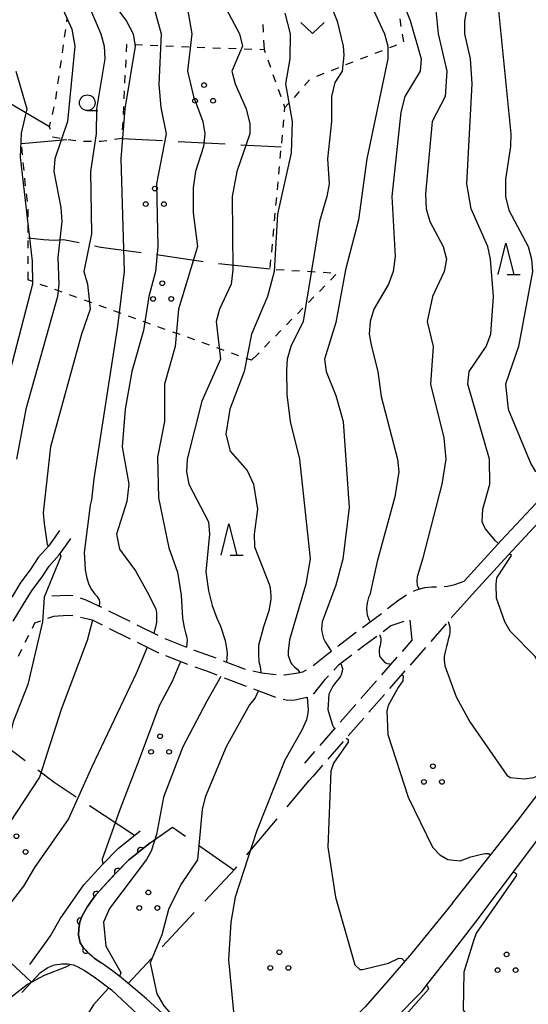
# Model space of a CAD drawing. Units: metres. Extents: x -38055 to -35747, y -132091 to -130373.
# Drawn here: x -37510 to -37429, y -131855 to -131698 of the extents above; entities that cross this region are included whole.
import ezdxf

# ---------------------------------------------------------------- set-up
doc = ezdxf.new("R2010")
doc.units = ezdxf.units.M
doc.header["$LTSCALE"] = 2.5
doc.layers.get('0').update_dxf_attribs({"linetype": 'CONTINUOUS'})
for name, color, linetype in [('2101000', 7, 'CONTINUOUS'), ('2106000', 7, 'CONTINUOUS'), ('6110000', 7, 'CONTINUOUS'), ('6301000', 7, 'CONTINUOUS'), ('6302000', 7, 'CONTINUOUS'), ('6313000', 7, 'CONTINUOUS'), ('6318000', 7, 'CONTINUOUS'), ('6331000', 7, 'CONTINUOUS'), ('6332000', 7, 'CONTINUOUS'), ('7101000', 7, 'CONTINUOUS'), ('7102000', 7, 'CONTINUOUS')]:
    doc.layers.add(name, color=color, linetype=linetype)

# ---------------------------------------------------------------- blocks, each defined once
blk = doc.blocks.new('633200')
at = {"color": 0, "linetype": 'ByBlock', "lineweight": -2}
for points in [[(-0.5, -1), (0, 1), (0.5, -1)], [(0.08, -1), (0.92, -1)]]:
    blk.add_lwpolyline(points, dxfattribs=at)
blk = doc.blocks.new('631800')
at = {"color": 0, "linetype": 'ByBlock', "lineweight": -2}
for centre in [(0, 0.667), (-0.577, -0.333), (0.577, -0.333)]:
    blk.add_circle(centre, 0.15, dxfattribs=at)
blk = doc.blocks.new('633100')
at = {"color": 0, "linetype": 'ByBlock', "lineweight": -2}
blk.add_lwpolyline([(0, -0.5), (0.67, -0.5)], dxfattribs=at)
blk.add_circle((0, 0), 0.5, dxfattribs=at)
blk = doc.blocks.new('631300')
at = {"color": 0, "linetype": 'ByBlock', "lineweight": -2}
blk.add_lwpolyline([(0.75, 0.35), (0, -0.35), (-0.75, 0.35)], dxfattribs=at)
blk = doc.blocks.new('DMDR_HANEN_0.2')
at = {"color": 0, "linetype": 'Continuous', "lineweight": -2}
blk.add_arc((0, 0), 1, 180, 0, dxfattribs=at)

msp = doc.modelspace()

# ---------------------------------------------------------------- linework, layer by layer
at = {"layer": '2101000', "flags": 128}
for points in [[(-37375.87, -131769.2), (-37376.84, -131770.6), (-37378.4, -131772.47), (-37380.3, -131774.29), (-37382.7, -131776.08), (-37390.76, -131781.41), (-37391.21, -131781.54), (-37391.89, -131781.68), (-37392.61, -131781.56), (-37393.25, -131781.28), (-37393.77, -131780.95), (-37394.64, -131779.94), (-37396.72, -131777.86), (-37399.59, -131775), (-37402.3, -131772.32), (-37404.38, -131770.38), (-37406.34, -131769.01), (-37408.13, -131767.8), (-37416.4, -131762.28), (-37420.78, -131767), (-37422.19, -131768.5), (-37427.87, -131775.04), (-37433.43, -131781.01), (-37439.35, -131787.49)], [(-37437.58, -131789.1), (-37431.67, -131782.64), (-37426.09, -131776.65)], [(-37503.97, -131779.41), (-37504.67, -131780.43), (-37505.75, -131781.91), (-37507.41, -131783.73), (-37508.66, -131785.7), (-37510.15, -131787.66), (-37511.62, -131790.04)], [(-37511.38, -131793.87), (-37509.75, -131791.19), (-37508.33, -131788.91), (-37506.86, -131786.96), (-37505.65, -131785.08), (-37504.04, -131783.3), (-37502.87, -131781.7), (-37502.16, -131780.66)], [(-37441.24, -131838.95), (-37430.81, -131825.74), (-37422.5, -131814.85)], [(-37437.47, -131841.93), (-37427.44, -131828.57), (-37418.75, -131817.84)], [(-37508.74, -131848.74), (-37506.31, -131845.44), (-37505.45, -131844.16), (-37503.86, -131841.49), (-37500.1, -131836.05), (-37497.16, -131832.82), (-37494.6, -131830.21), (-37491.08, -131827.38)], [(-37497.32, -131848.5), (-37498.43, -131847.73), (-37499.5, -131846.8), (-37500.19, -131846.06), (-37500.68, -131845.28), (-37500.96, -131844.05), (-37500.92, -131843.07), (-37500.73, -131841.92), (-37500.39, -131840.97), (-37499.51, -131839.49), (-37498.16, -131837.63), (-37495.34, -131834.54), (-37492.91, -131832.06), (-37489.51, -131829.32)], [(-37441.24, -131838.95), (-37447.77, -131847.01), (-37451.74, -131851.65), (-37455.18, -131855.51), (-37459.43, -131859.89), (-37465.66, -131866.49), (-37470.65, -131871.28), (-37471.06, -131871.69), (-37479.37, -131864.27), (-37485.01, -131858.95), (-37490.11, -131854.24), (-37494.13, -131850.85), (-37495.69, -131849.68), (-37496.99, -131848.72), (-37497.32, -131848.5)], [(-37443.5, -131866.88), (-37445.64, -131863.74), (-37447.16, -131861.76), (-37448.58, -131860.01), (-37449.8, -131858.87), (-37450.93, -131858.02), (-37447.79, -131854.73), (-37446.13, -131853.1), (-37444.96, -131851.52), (-37441.61, -131847.29), (-37437.47, -131841.93)], [(-37507.04, -131850.07), (-37505.87, -131849.25), (-37504.78, -131848.82), (-37503.62, -131848.65), (-37502.65, -131848.67), (-37501.76, -131848.83), (-37501.06, -131849.14), (-37499.97, -131849.71), (-37498.44, -131850.76), (-37497.18, -131851.68), (-37495.69, -131852.8), (-37490.62, -131857.57), (-37485.1, -131863.04), (-37480.58, -131867.5), (-37477.27, -131870.96), (-37473.62, -131874.23), (-37476.9, -131877.49), (-37482.61, -131883.55), (-37488.14, -131889.3), (-37493.6, -131895.18), (-37497.97, -131899.96), (-37504.58, -131907.6), (-37511.13, -131915.62)]]:
    msp.add_lwpolyline(points, dxfattribs=at)
at = {"layer": '2106000', "linetype": 'Continuous'}
for points in [[(-37446.96, -131788.9), (-37445.63, -131788.51)], [(-37445.63, -131788.51), (-37444.53, -131788.4)], [(-37444.53, -131788.4), (-37443.8, -131788.4)], [(-37442.55, -131788.36), (-37442.04, -131788.29)], [(-37442.04, -131788.29), (-37440.84, -131788.03)], [(-37440.84, -131788.03), (-37439.35, -131787.49)], [(-37505.2, -131789.85), (-37502.62, -131789.71)], [(-37502.62, -131789.71), (-37501.88, -131789.81)], [(-37449.81, -131790.48), (-37448.56, -131789.66)], [(-37447.45, -131789.11), (-37446.96, -131788.9)], [(-37500.68, -131790.15), (-37499.8, -131790.46)], [(-37499.8, -131790.46), (-37497.85, -131791.38)], [(-37497.85, -131791.38), (-37497.26, -131791.67)], [(-37451.58, -131791.88), (-37449.81, -131790.48)], [(-37439.88, -131791.63), (-37441.41, -131793.37)], [(-37502.66, -131792.96), (-37504.96, -131793.13)], [(-37501.85, -131793.06), (-37502.66, -131792.96)], [(-37496.14, -131792.23), (-37492.78, -131793.89)], [(-37455.58, -131794.89), (-37452.57, -131792.65)], [(-37498.7, -131793.75), (-37500.62, -131793.29)], [(-37497.11, -131794.54), (-37498.7, -131793.75)], [(-37491.66, -131794.45), (-37488.3, -131796.11)], [(-37451.08, -131794.66), (-37452.32, -131795.58)], [(-37449, -131793.94), (-37451.08, -131794.66)], [(-37447.64, -131796.85), (-37447.96, -131793.75)], [(-37442.23, -131794.32), (-37444.7, -131797.14)], [(-37492.63, -131796.76), (-37495.99, -131795.09)], [(-37459.56, -131797.91), (-37456.7, -131795.72)], [(-37456.7, -131795.72), (-37456.58, -131795.63)], [(-37453.32, -131796.33), (-37455.2, -131797.72)], [(-37488.24, -131798.93), (-37491.51, -131797.31)], [(-37487.18, -131796.66), (-37483.69, -131798.04)], [(-37455.2, -131797.72), (-37456.32, -131798.58)], [(-37447.64, -131796.85), (-37449.27, -131798.72)], [(-37488.15, -131798.97), (-37488.24, -131798.93)], [(-37483.5, -131800.81), (-37486.98, -131799.43)], [(-37482.53, -131798.5), (-37482.49, -131798.52)], [(-37482.49, -131798.52), (-37479.6, -131799.54)], [(-37479.6, -131799.54), (-37479, -131799.77)], [(-37463.49, -131801), (-37461.09, -131799.07)], [(-37461.09, -131799.07), (-37460.56, -131798.67)], [(-37457.32, -131799.34), (-37459.41, -131800.94)], [(-37445.52, -131798.08), (-37447.99, -131800.9)], [(-37477.83, -131800.22), (-37474.35, -131801.57)], [(-37459.41, -131800.94), (-37460.18, -131801.74)], [(-37450.09, -131799.66), (-37452.56, -131802.48)], [(-37480.46, -131801.89), (-37482.32, -131801.23)], [(-37478.8, -131802.53), (-37480.46, -131801.89)], [(-37474.35, -131801.57), (-37474.34, -131801.57)], [(-37473.11, -131801.84), (-37471.69, -131802.15)], [(-37471.69, -131802.15), (-37469.93, -131802.38)], [(-37469.93, -131802.38), (-37469.41, -131802.4)], [(-37468.16, -131802.44), (-37468.04, -131802.45)], [(-37468.04, -131802.45), (-37465.85, -131802.17)], [(-37465.85, -131802.17), (-37465.14, -131801.98)], [(-37465.14, -131801.98), (-37464.52, -131801.69)], [(-37461.04, -131802.65), (-37461.6, -131803.23)], [(-37448.81, -131801.85), (-37451.28, -131804.67)], [(-37474.14, -131804.33), (-37477.64, -131802.98)], [(-37461.6, -131803.23), (-37463.43, -131805.48)], [(-37453.38, -131803.42), (-37455.85, -131806.25)], [(-37469.46, -131806.09), (-37472.97, -131804.78)], [(-37463.43, -131805.48), (-37463.47, -131805.5)], [(-37452.1, -131805.61), (-37454.57, -131808.43)], [(-37467.54, -131806.56), (-37468.25, -131806.41)], [(-37466.4, -131806.52), (-37467.54, -131806.56)], [(-37464.7, -131806.15), (-37466.4, -131806.52)], [(-37464.57, -131806.08), (-37464.7, -131806.15)], [(-37456.67, -131807.19), (-37459.14, -131810.01)], [(-37455.39, -131809.37), (-37457.86, -131812.2)], [(-37459.96, -131810.95), (-37462.43, -131813.78)], [(-37458.69, -131813.14), (-37461.15, -131815.96)], [(-37463.25, -131814.72), (-37464.88, -131816.59)], [(-37461.98, -131816.9), (-37463.5, -131818.65)]]:
    msp.add_lwpolyline(points, dxfattribs=at)
at = {"layer": '2106000', "flags": 128}
msp.add_lwpolyline([(-37439.88, -131791.63), (-37437.58, -131789.1)], dxfattribs=at)
at = {"layer": '6110000', "linetype": 'Continuous'}
for points in [[(-37489.51, -131829.32), (-37491.04, -131830.55)], [(-37491.04, -131830.55), (-37492.01, -131831.33)], [(-37492.91, -131832.06), (-37494.72, -131833.91)], [(-37492.01, -131831.33), (-37492.91, -131832.06)], [(-37494.72, -131833.91), (-37495.34, -131834.54)], [(-37495.59, -131834.81), (-37498.12, -131837.58)], [(-37495.34, -131834.54), (-37495.59, -131834.81)], [(-37498.86, -131838.59), (-37499.51, -131839.49)], [(-37498.16, -131837.63), (-37498.86, -131838.59)], [(-37498.12, -131837.58), (-37498.16, -131837.63)], [(-37499.51, -131839.49), (-37500.39, -131840.97)], [(-37500.73, -131841.92), (-37500.92, -131843.06)], [(-37500.69, -131841.83), (-37500.73, -131841.92)], [(-37500.39, -131840.97), (-37500.69, -131841.83)], [(-37500.92, -131843.07), (-37500.96, -131844.05)], [(-37500.92, -131843.06), (-37500.92, -131843.07)], [(-37500.96, -131844.05), (-37500.68, -131845.28)], [(-37500.68, -131845.28), (-37500.19, -131846.06)], [(-37500.19, -131846.06), (-37499.79, -131846.48)], [(-37499.79, -131846.48), (-37499.5, -131846.8)], [(-37499.5, -131846.8), (-37498.88, -131847.34)], [(-37498.88, -131847.34), (-37498.43, -131847.73)], [(-37498.43, -131847.73), (-37497.32, -131848.5)]]:
    msp.add_lwpolyline(points, dxfattribs=at)
at = {"layer": '6301000', "linetype": 'Continuous'}
for points in [[(-37502.83, -131698.08), (-37502.75, -131697.5)], [(-37471.39, -131699.77), (-37471.46, -131698.52)], [(-37449.64, -131697.6), (-37449.45, -131698.84)], [(-37503.17, -131700.56), (-37503, -131699.32)], [(-37449.25, -131700.07), (-37449.06, -131701.31)], [(-37503.51, -131703.03), (-37503.34, -131701.79)], [(-37493.29, -131701.69), (-37493.35, -131702.9)], [(-37493.25, -131701.69), (-37493.29, -131701.69)], [(-37490.75, -131701.8), (-37492, -131701.75)], [(-37488.26, -131701.92), (-37489.51, -131701.86)], [(-37485.76, -131702.03), (-37487.01, -131701.97)], [(-37471.26, -131702.57), (-37471.33, -131701.01)], [(-37450.14, -131701.81), (-37451.3, -131702.26)], [(-37483.26, -131702.14), (-37484.51, -131702.09)], [(-37480.76, -131702.24), (-37482.01, -131702.2)], [(-37478.27, -131702.33), (-37479.51, -131702.28)], [(-37475.77, -131702.41), (-37477.02, -131702.37)], [(-37473.27, -131702.5), (-37474.52, -131702.46)], [(-37471.26, -131702.57), (-37472.02, -131702.54)], [(-37471.09, -131703.03), (-37471.26, -131702.57)], [(-37452.47, -131702.72), (-37453.63, -131703.17)], [(-37503.87, -131705.51), (-37503.68, -131704.27)], [(-37493.41, -131704.15), (-37493.47, -131705.4)], [(-37470.26, -131705.38), (-37470.68, -131704.2)], [(-37457.12, -131704.54), (-37458.29, -131704.99)], [(-37454.8, -131703.63), (-37455.96, -131704.08)], [(-37493.53, -131706.64), (-37493.59, -131707.89)], [(-37469.42, -131707.74), (-37469.84, -131706.56)], [(-37461.78, -131706.35), (-37462.95, -131706.81)], [(-37459.45, -131705.45), (-37460.62, -131705.9)], [(-37504.23, -131707.98), (-37504.05, -131706.74)], [(-37464.05, -131707.36), (-37464.88, -131708.29)], [(-37504.6, -131710.45), (-37504.41, -131709.22)], [(-37493.66, -131709.14), (-37493.72, -131710.39)], [(-37468.59, -131710.09), (-37469.01, -131708.92)], [(-37465.7, -131709.23), (-37466.53, -131710.16)], [(-37467.98, -131711.8), (-37468.17, -131711.27)], [(-37467.36, -131711.1), (-37467.98, -131711.8)], [(-37505.12, -131712.9), (-37504.84, -131711.68)], [(-37493.78, -131711.64), (-37493.84, -131712.89)], [(-37468.05, -131712.49), (-37467.98, -131711.8)], [(-37505.58, -131714.85), (-37505.41, -131714.11)], [(-37493.9, -131714.13), (-37493.96, -131715.38)], [(-37468.28, -131714.98), (-37468.16, -131713.73)], [(-37505.44, -131715.32), (-37505.58, -131714.85)], [(-37505.08, -131716.54), (-37505.09, -131716.52)], [(-37503.87, -131716.75), (-37505.08, -131716.54)], [(-37501.39, -131717.11), (-37502.63, -131716.95)], [(-37498.9, -131717.23), (-37500.15, -131717.22)], [(-37497.32, -131717.23), (-37497.65, -131717.23)], [(-37496.41, -131717.09), (-37497.32, -131717.23)], [(-37494.03, -131716.72), (-37495.18, -131716.9)], [(-37494.02, -131716.63), (-37494.03, -131716.72)], [(-37468.5, -131717.47), (-37468.39, -131716.22)], [(-37510.04, -131718.1), (-37509.93, -131719.34)], [(-37468.73, -131719.96), (-37468.62, -131718.71)], [(-37509.82, -131720.59), (-37509.71, -131721.83)], [(-37468.96, -131722.45), (-37468.85, -131721.2)], [(-37509.6, -131723.08), (-37509.53, -131723.82)], [(-37509.53, -131723.82), (-37509.47, -131724.32)], [(-37469.19, -131724.94), (-37469.07, -131723.69)], [(-37509.31, -131725.56), (-37509.15, -131726.8)], [(-37469.42, -131727.43), (-37469.3, -131726.18)], [(-37509.04, -131728.04), (-37509.04, -131729.29)], [(-37469.65, -131729.91), (-37469.53, -131728.67)], [(-37509.04, -131730.54), (-37509.05, -131731.79)], [(-37469.87, -131732.4), (-37469.76, -131731.16)], [(-37509.05, -131733.04), (-37509.05, -131734.29)], [(-37470.1, -131734.89), (-37469.99, -131733.65)], [(-37509.05, -131735.54), (-37509.05, -131736.79)], [(-37470.33, -131737.38), (-37470.22, -131736.14)], [(-37509.05, -131738.04), (-37509.05, -131739.33)], [(-37468.13, -131737.79), (-37469.38, -131737.71)], [(-37465.64, -131737.94), (-37466.88, -131737.87)], [(-37463.14, -131738.09), (-37464.39, -131738.02)], [(-37460.64, -131738.25), (-37461.89, -131738.17)], [(-37508.26, -131739.62), (-37509.05, -131739.33)], [(-37460.73, -131739.39), (-37459.86, -131738.5)], [(-37505.9, -131740.47), (-37507.08, -131740.05)], [(-37503.55, -131741.32), (-37504.73, -131740.89)], [(-37462.49, -131741.17), (-37461.61, -131740.28)], [(-37501.2, -131742.16), (-37502.37, -131741.74)], [(-37498.85, -131743.01), (-37500.02, -131742.59)], [(-37464.24, -131742.96), (-37463.36, -131742.06)], [(-37496.49, -131743.86), (-37497.67, -131743.43)], [(-37494.14, -131744.7), (-37495.32, -131744.28)], [(-37465.99, -131744.74), (-37465.12, -131743.85)], [(-37491.79, -131745.55), (-37492.97, -131745.13)], [(-37489.44, -131746.4), (-37490.61, -131745.97)], [(-37467.74, -131746.52), (-37466.87, -131745.63)], [(-37487.09, -131747.25), (-37488.26, -131746.82)], [(-37469.5, -131748.31), (-37468.62, -131747.41)], [(-37484.73, -131748.09), (-37485.91, -131747.67)], [(-37482.38, -131748.94), (-37483.56, -131748.52)], [(-37471.25, -131750.09), (-37470.37, -131749.2)], [(-37480.03, -131749.79), (-37481.21, -131749.36)], [(-37477.68, -131750.63), (-37478.85, -131750.21)], [(-37475.33, -131751.48), (-37476.5, -131751.06)], [(-37473.35, -131752.19), (-37474.15, -131751.9)], [(-37473.35, -131752.19), (-37472.39, -131751.25)], [(-37472.39, -131751.25), (-37472.12, -131750.98)], [(-37504.96, -131793.13), (-37505.88, -131793.47)], [(-37507.97, -131794.23), (-37508.38, -131795.06)], [(-37507.05, -131793.9), (-37507.97, -131794.23)], [(-37508.94, -131796.18), (-37509.5, -131797.3)], [(-37510.05, -131798.42), (-37510.61, -131799.54)]]:
    msp.add_lwpolyline(points, dxfattribs=at)
at = {"layer": '6302000', "linetype": 'Continuous'}
for points in [[(-37505.58, -131714.85), (-37512.96, -131710.51)], [(-37494.03, -131716.72), (-37487.54, -131717.07)], [(-37485.04, -131717.2), (-37477.55, -131717.6)], [(-37475.05, -131717.73), (-37468.56, -131718.08)], [(-37506.54, -131732.93), (-37509.05, -131732.69)], [(-37504.86, -131733.04), (-37506.54, -131732.93)], [(-37503.37, -131732.91), (-37504.86, -131733.04)], [(-37500.84, -131733.44), (-37503.37, -131732.91)], [(-37497.37, -131734.16), (-37498.39, -131733.95)], [(-37490.97, -131735), (-37497.37, -131734.16)], [(-37481.07, -131736.45), (-37488.49, -131735.35)], [(-37470.36, -131737.65), (-37478.59, -131736.78)], [(-37509.46, -131816.23), (-37516.36, -131811.06)], [(-37504.82, -131819.7), (-37507.46, -131817.72)], [(-37501.31, -131822.02), (-37504.82, -131819.7)], [(-37467.64, -131823.55), (-37464.12, -131819.36)], [(-37492.03, -131828.14), (-37499.22, -131823.39)], [(-37474.06, -131831.22), (-37469.25, -131825.47)], [(-37489.51, -131829.32), (-37485.96, -131826.79)], [(-37485.96, -131826.79), (-37483.86, -131828.26)], [(-37481.8, -131829.68), (-37476.12, -131833.65)], [(-37480.76, -131838.64), (-37475.94, -131833.46)], [(-37475.94, -131833.46), (-37475.67, -131833.13)], [(-37487.57, -131845.96), (-37482.46, -131840.47)], [(-37508.48, -131851.6), (-37513.59, -131846.86)], [(-37493, -131851.8), (-37489.27, -131847.79)], [(-37507.04, -131850.07), (-37510.03, -131853.23)]]:
    msp.add_lwpolyline(points, dxfattribs=at)
at = {"layer": '6302000', "flags": 128}
for points in [[(-37502.82, -131716.93), (-37510.08, -131717.61)], [(-37463.5, -131818.65), (-37464.12, -131819.36)]]:
    msp.add_lwpolyline(points, dxfattribs=at)
at = {"layer": '7101000', "flags": 128}
for points, elevation in [([(-37491.96, -131656), (-37492.46, -131660), (-37494.02, -131666), (-37497.64, -131676), (-37497.69, -131680), (-37496.73, -131684), (-37496.65, -131686), (-37497.96, -131690), (-37497.69, -131692), (-37493.27, -131698), (-37492.22, -131700), (-37491.89, -131702), (-37493.56, -131712), (-37494.21, -131720), (-37493.67, -131738), (-37494.75, -131746.76), (-37498.51, -131771.14), (-37498.9, -131774.52), (-37499.07, -131775.36)], 190), ([(-37462.79, -131690), (-37459.65, -131698), (-37458.66, -131702), (-37458.6, -131703.4), (-37458.86, -131706), (-37460, -131707.8), (-37460.55, -131710), (-37460.55, -131714), (-37461.18, -131720), (-37460.94, -131724), (-37461.29, -131726), (-37462.49, -131730), (-37465.09, -131746), (-37467.03, -131750), (-37467.63, -131752), (-37467.76, -131753.76), (-37467.68, -131757.68), (-37467.15, -131762), (-37465.67, -131768), (-37463.95, -131783.95), (-37464.66, -131788)], 200), ([(-37434.09, -131694.09), (-37431.92, -131716), (-37431.95, -131718), (-37432.77, -131723.23), (-37432.78, -131726), (-37432.22, -131728.22), (-37429.13, -131734), (-37428.58, -131736), (-37428.44, -131738), (-37430.69, -131750), (-37432.75, -131756), (-37432.35, -131760), (-37428.73, -131768.73), (-37428.01, -131769.9), (-37427.11, -131770.14), (-37426.08, -131770.26), (-37424.31, -131770.06), (-37423.82, -131770.13), (-37423.71, -131770.25)], 210), ([(-37499.07, -131775.36), (-37500.04, -131782.89), (-37500.02, -131783.73), (-37499.89, -131785.68), (-37499.61, -131787.04), (-37499.33, -131788.03), (-37498.86, -131788.85), (-37498.36, -131789.58), (-37498.03, -131789.88), (-37497.68, -131790.49), (-37497.58, -131790.92), (-37497.64, -131791.49)], 190), ([(-37464.66, -131788), (-37467.24, -131796.85), (-37467.47, -131798.69), (-37467.45, -131799.39), (-37467.03, -131800.53), (-37466.87, -131800.76), (-37466.47, -131801.17), (-37466.03, -131801.55), (-37465.62, -131802.11)], 200), ([(-37498.7, -131793.75), (-37499.57, -131796.99), (-37503.7, -131808)], 190), ([(-37464.44, -131806.01), (-37464.3, -131808.13), (-37464.37, -131808.86), (-37464.55, -131809.67), (-37465.28, -131811.33), (-37468, -131816.08)], 200), ([(-37503.7, -131808), (-37507.2, -131818.8), (-37513.22, -131828), (-37514.14, -131829.86), (-37516, -131832.08), (-37518.29, -131835.71), (-37520.39, -131840), (-37526, -131845.73), (-37528, -131848.84), (-37532, -131853.12), (-37535.87, -131858), (-37537.13, -131860.87), (-37540, -131864.97)], 190), ([(-37468, -131816.08), (-37472.51, -131827.49), (-37475.92, -131838), (-37476.62, -131842), (-37477.01, -131848), (-37476.04, -131858), (-37475.47, -131860), (-37473.64, -131864), (-37472, -131865.35), (-37469.89, -131865.68), (-37468.6, -131865.55), (-37467.19, -131864.97), (-37463.58, -131863.26), (-37463.31, -131863.3), (-37462.96, -131863.62)], 200)]:
    msp.add_lwpolyline(points, dxfattribs=dict(at, elevation=elevation))
at = {"layer": '7102000', "flags": 128}
for points, elevation in [([(-37458, -131687.2), (-37452.07, -131700), (-37451.55, -131702), (-37451.57, -131704), (-37454.9, -131720), (-37456.25, -131729.75), (-37458.29, -131737.71), (-37459.86, -131746.14), (-37461.66, -131752), (-37461.38, -131754), (-37459.84, -131757.84), (-37458.71, -131762), (-37457.74, -131775.74), (-37458.75, -131784), (-37459.88, -131788.12), (-37462.02, -131794)], 202), ([(-37505.49, -131691.48), (-37502, -131699.26), (-37501.56, -131702), (-37502.73, -131714), (-37504.76, -131720), (-37504.89, -131722), (-37503.77, -131727.77), (-37503.64, -131730), (-37504.23, -131735.77), (-37504.1, -131740), (-37504.3, -131742), (-37509.36, -131760), (-37510.88, -131768)], 186), ([(-37500.79, -131692), (-37497.4, -131700), (-37496.85, -131702), (-37496.73, -131704), (-37498.1, -131712), (-37498.15, -131716), (-37499.04, -131722), (-37498.9, -131732), (-37500.11, -131738), (-37499.5, -131740), (-37499.1, -131744), (-37500.49, -131748), (-37505.42, -131766), (-37506.59, -131776.59), (-37506.42, -131778.3), (-37505.95, -131781.63), (-37505.68, -131781.82)], 188), ([(-37489.39, -131694), (-37487.73, -131700), (-37488.13, -131708.13), (-37487.8, -131711.8), (-37486.97, -131716), (-37488.51, -131724), (-37488.31, -131734), (-37488.66, -131738), (-37489.73, -131742), (-37490.58, -131747.42), (-37492.44, -131754), (-37493.51, -131760), (-37494, -131766), (-37492.91, -131772), (-37493.26, -131774.74), (-37494.86, -131780), (-37494.39, -131782.4), (-37491.84, -131785.84), (-37490, -131789.22)], 192), ([(-37449.51, -131694), (-37448, -131697.87), (-37446.25, -131704), (-37446.41, -131706), (-37448.81, -131710), (-37449.45, -131712.55), (-37450.9, -131726), (-37450.39, -131735.61), (-37450.68, -131738), (-37451.45, -131740), (-37453.81, -131744), (-37454.36, -131746), (-37454.53, -131748), (-37454.18, -131750), (-37453.16, -131754), (-37452.59, -131758), (-37450.02, -131768), (-37449.82, -131770), (-37450.45, -131774), (-37453.26, -131784.37)], 204), ([(-37444.1, -131694.1), (-37443.5, -131700), (-37442.13, -131706), (-37442.42, -131710), (-37444.47, -131714), (-37445.56, -131725.56), (-37445.44, -131728), (-37444.82, -131730), (-37442.69, -131734), (-37442.2, -131736), (-37442.55, -131738), (-37444.44, -131742), (-37445.25, -131746), (-37444.31, -131750), (-37444.76, -131756), (-37442.6, -131764.6), (-37442.29, -131768), (-37442.95, -131772), (-37446.03, -131784)], 206), ([(-37433.86, -131781.48), (-37434.33, -131781.04), (-37436, -131779.09), (-37436.49, -131778), (-37436.36, -131776), (-37435.25, -131772), (-37435.3, -131768), (-37438.76, -131756), (-37438.57, -131754), (-37435.86, -131750), (-37435.09, -131748), (-37434.65, -131742), (-37435.14, -131736), (-37435.6, -131734), (-37438.26, -131728), (-37438.95, -131724), (-37438.07, -131708), (-37438.37, -131704), (-37439.24, -131700), (-37439.24, -131698), (-37438.54, -131694)], 208), ([(-37483.52, -131696), (-37482.86, -131700), (-37483.53, -131706), (-37482.57, -131710), (-37481.11, -131714), (-37480.78, -131716), (-37480.97, -131718), (-37482.28, -131722), (-37482.63, -131724.62), (-37482.62, -131728.62), (-37481.93, -131734), (-37485, -131744), (-37485.52, -131750), (-37487.21, -131756), (-37487.24, -131762), (-37488.32, -131767.68), (-37488.2, -131774.2), (-37486.51, -131782.17)], 194), ([(-37477.38, -131696), (-37475.22, -131700), (-37474.75, -131702), (-37476.45, -131706), (-37475.95, -131708), (-37474.17, -131712), (-37473.61, -131714.39), (-37473.59, -131716), (-37475.68, -131722), (-37476.42, -131726), (-37476.29, -131737.71), (-37476.55, -131740), (-37478.41, -131744), (-37478.98, -131746), (-37478.28, -131752), (-37481.27, -131758.73), (-37483.6, -131768), (-37483.69, -131770), (-37483.35, -131772), (-37480.21, -131778), (-37480.03, -131780), (-37480.61, -131786), (-37480.17, -131789.03)], 196), ([(-37468, -131696.7), (-37467.17, -131700), (-37467.21, -131704), (-37467.88, -131708), (-37466.83, -131714), (-37466.97, -131719.03), (-37469.16, -131728.84), (-37469.71, -131738), (-37470.75, -131742), (-37473.33, -131748), (-37474.5, -131754), (-37476.8, -131760), (-37477.41, -131764), (-37476.74, -131766.74), (-37474, -131769.78), (-37472.99, -131772), (-37472.35, -131776), (-37472.89, -131780), (-37472.83, -131782), (-37470.52, -131788)], 198), ([(-37510.96, -131706), (-37509.19, -131712), (-37510.1, -131715.9), (-37510.26, -131719.74), (-37508.33, -131736.33), (-37508.29, -131740), (-37511.92, -131754)], 184), ([(-37486.51, -131782.17), (-37485.16, -131786.07), (-37484.54, -131789.72), (-37484.32, -131793.43), (-37484.06, -131794.88), (-37483.85, -131795.77), (-37483.73, -131796.26), (-37483.61, -131796.93), (-37483.73, -131798.03)], 194), ([(-37503.91, -131783.13), (-37503.88, -131783.16), (-37503.79, -131783.54), (-37506.46, -131790.07), (-37506.7, -131794), (-37509.07, -131804), (-37511.41, -131810), (-37512.33, -131814), (-37515.62, -131818.38), (-37519.12, -131824.88), (-37524, -131831.85), (-37525.83, -131836.17), (-37530.88, -131842), (-37538.49, -131851.99)], 188), ([(-37414.38, -131805.03), (-37414.83, -131804.61), (-37414.96, -131804.61), (-37418.35, -131806.59), (-37420.07, -131807.25), (-37420.74, -131807.4), (-37421.4, -131807.37), (-37422.86, -131806.86), (-37425.34, -131804), (-37428, -131799.53), (-37432, -131795.49), (-37432.89, -131794), (-37434.19, -131790.19), (-37434.26, -131788.03), (-37434.14, -131786.96), (-37431.82, -131783.4), (-37432.12, -131783.13)], 208), ([(-37453.26, -131784.37), (-37454.44, -131789.7), (-37454.66, -131790.12), (-37454.85, -131790.96), (-37454.93, -131791.42), (-37454.94, -131791.78), (-37454.91, -131792.45), (-37454.84, -131792.9), (-37454.61, -131793.6), (-37454.38, -131794)], 204), ([(-37446.03, -131784), (-37446.86, -131786.8), (-37446.92, -131787.44), (-37446.88, -131788.19), (-37446.56, -131788.79)], 206), ([(-37470.52, -131788), (-37470.35, -131788.58), (-37470.22, -131789.84), (-37470.26, -131790.43), (-37470.58, -131792.23), (-37471.39, -131794.78), (-37472.19, -131797.76), (-37472.18, -131799.29), (-37472.14, -131800.35), (-37471.95, -131801.12), (-37471.86, -131802.11)], 198), ([(-37490, -131789.22), (-37488.6, -131791.9), (-37488.52, -131792.55), (-37488.5, -131792.81), (-37488.5, -131793.25), (-37488.5, -131794.05), (-37488.64, -131794.83), (-37488.9, -131795.81)], 192), ([(-37480.17, -131789.03), (-37479.6, -131791.39), (-37478.87, -131793.4), (-37478.3, -131794.7), (-37477.53, -131796.98), (-37477.3, -131798.23), (-37477.23, -131799.05), (-37477.34, -131800.42)], 196), ([(-37462.02, -131794), (-37462.09, -131794.52), (-37462.15, -131795.17), (-37462.06, -131795.83), (-37461.8, -131796.64), (-37461.56, -131797.19), (-37460.59, -131798.69)], 202), ([(-37441.89, -131793.92), (-37441.64, -131794.84), (-37441.66, -131795.59), (-37441.72, -131796.12), (-37441.89, -131796.82), (-37442, -131797.35), (-37442.16, -131797.92), (-37442.42, -131798.78), (-37442.57, -131799.55), (-37442.57, -131800.12), (-37442.43, -131801.02), (-37440.66, -131806)], 206), ([(-37452.9, -131796.01), (-37452.69, -131796.59), (-37452.69, -131796.99), (-37452.74, -131797.45), (-37452.8, -131797.78), (-37452.86, -131798.08), (-37452.91, -131798.44), (-37452.91, -131798.85), (-37452.87, -131799.35), (-37452.75, -131799.64), (-37452.02, -131800.48)], 204), ([(-37490.01, -131798.06), (-37490.57, -131799.47), (-37491.73, -131802.25), (-37498.82, -131817.18)], 192), ([(-37484.65, -131800.35), (-37486, -131803.55), (-37488.08, -131807.4), (-37491.26, -131816)], 194), ([(-37459.06, -131800.67), (-37458.79, -131801.47), (-37458.83, -131801.92), (-37458.99, -131802.45), (-37459.11, -131802.66), (-37459.29, -131802.94), (-37459.88, -131803.62), (-37460.34, -131804.29), (-37460.96, -131805.58), (-37461.14, -131808)], 202), ([(-37452.02, -131800.48), (-37451.64, -131800.65), (-37451.24, -131800.7), (-37451.1, -131800.82)], 204), ([(-37449.31, -131802.41), (-37449.08, -131802.62), (-37449.16, -131803.42), (-37449.89, -131804.5), (-37451.48, -131807.39), (-37451.72, -131808.28), (-37451.55, -131812), (-37448.3, -131822), (-37444.42, -131830), (-37443.26, -131831.26), (-37441.99, -131831.99), (-37440, -131832.18), (-37438.29, -131831.54), (-37436.8, -131831.19), (-37436.02, -131831.04), (-37435.47, -131831.04), (-37435.16, -131831.26)], 204), ([(-37478.24, -131802.75), (-37480.53, -131806.8), (-37484.27, -131814)], 196), ([(-37472.24, -131805.05), (-37472.75, -131806.14), (-37473.63, -131807.27), (-37477.39, -131814)], 198), ([(-37440.66, -131806), (-37438.44, -131810), (-37432.52, -131818.52), (-37432, -131818.87), (-37429.78, -131819.11), (-37428.24, -131818.87), (-37425.85, -131817.81), (-37425.33, -131817.89), (-37425.02, -131818.15)], 206), ([(-37461.14, -131808), (-37460.38, -131810.5), (-37460.24, -131810.83), (-37460.02, -131811.02)], 202), ([(-37458.19, -131812.57), (-37457.91, -131812.8), (-37457.91, -131813.21), (-37460.22, -131816.61), (-37460.63, -131817.87), (-37461.13, -131830), (-37459.93, -131838), (-37456.82, -131848.82), (-37456, -131849.58), (-37455.59, -131849.59), (-37451.46, -131848.55), (-37449.8, -131847.76), (-37449.33, -131847.78), (-37448.86, -131848.28)], 202), ([(-37484.27, -131814), (-37487.39, -131822), (-37488.51, -131828), (-37489.35, -131830.65), (-37490.07, -131832), (-37496, -131839.82), (-37496.97, -131842), (-37496.57, -131845.81), (-37494.21, -131850.05), (-37494.28, -131850.44), (-37494.44, -131850.62)], 196), ([(-37477.39, -131814), (-37480.71, -131822), (-37481.22, -131824), (-37481.97, -131832.03), (-37484.59, -131836), (-37486.6, -131840), (-37487.67, -131844), (-37489.51, -131848.49), (-37488.47, -131853.47), (-37487.3, -131855.36), (-37485.03, -131857.97), (-37484.99, -131858.38), (-37485.3, -131858.69)], 198), ([(-37491.26, -131816), (-37494.28, -131823.89), (-37497.19, -131831.91), (-37497.13, -131832.51), (-37496.97, -131832.63)], 194), ([(-37498.82, -131817.18), (-37502.53, -131825.47), (-37508, -131833.25), (-37509.75, -131836.25), (-37512.61, -131840)], 192), ([(-37431.47, -131833.94), (-37431.02, -131834.27), (-37431.05, -131834.61), (-37437.42, -131843.75), (-37437.88, -131844.97), (-37439.43, -131850), (-37439.5, -131856), (-37438.33, -131858), (-37436, -131858.96), (-37435.46, -131859.46), (-37434.13, -131862), (-37433.66, -131863.66), (-37432, -131864.72), (-37430, -131864.84), (-37425.79, -131864.21), (-37418, -131866), (-37414, -131866.37), (-37412, -131865.57), (-37408.09, -131862.94), (-37407.68, -131862.79)], 204), ([(-37502.29, -131848.74), (-37502.4, -131848.88), (-37502.89, -131849.15), (-37506.45, -131850.53), (-37509.12, -131851.97), (-37513.24, -131855.22), (-37515.02, -131857.88), (-37518.03, -131866), (-37517.97, -131884), (-37516.43, -131890), (-37517.84, -131894), (-37518.07, -131896), (-37517.86, -131898), (-37516.41, -131902.41), (-37515.28, -131905.6), (-37512.63, -131916.02), (-37512.34, -131916.35), (-37512.01, -131916.61)], 194), ([(-37496.11, -131852.49), (-37496.23, -131852.62), (-37498.54, -131855.19), (-37500.34, -131858), (-37502.91, -131866), (-37503.18, -131868), (-37505.38, -131874), (-37505.04, -131878), (-37505.59, -131883.59), (-37505.39, -131886), (-37504, -131888.26), (-37502.38, -131890), (-37499.96, -131893.96), (-37497.77, -131894.79), (-37496.78, -131894.89), (-37495.85, -131894.67), (-37493.45, -131893.68), (-37493.03, -131893.78), (-37492.66, -131894.17)], 196), ([(-37445.36, -131852.06), (-37445.21, -131852.22), (-37445.05, -131852.72), (-37449.04, -131857.26), (-37449.17, -131857.95), (-37446.93, -131861.36), (-37446.93, -131861.75), (-37447.06, -131861.89)], 202)]:
    msp.add_lwpolyline(points, dxfattribs=dict(at, elevation=elevation))

# ---------------------------------------------------------------- block references
at = {"layer": '6110000', "linetype": 'Continuous', "xscale": 0.5, "yscale": 0.5, "zscale": 0.5}
for p, rotation in [((-37491.04, -131830.55), 218.8826074584996), ((-37494.72, -131833.91), 225.5951185355771), ((-37498.12, -131837.58), 227.6169221623448), ((-37500.69, -131841.83), 250.7924052907997), ((-37499.79, -131846.48), 313.0330654406425)]:
    msp.add_blockref('DMDR_HANEN_0.2', p, dxfattribs=dict(at, rotation=rotation))
at = {"layer": '6313000', "xscale": 2.5, "yscale": 2.5, "zscale": 2.5}
msp.add_blockref('631300', (-37463.58, -131699.09), dxfattribs=at)
at = {"layer": '6318000', "xscale": 2.5, "yscale": 2.5, "zscale": 2.5}
for p in [(-37480.9, -131709.88), (-37488.76, -131726.4), (-37487.59, -131741.55), (-37487.93, -131813.94), (-37444.35, -131818.74), (-37510.86, -131829.93), (-37489.8, -131838.9), (-37468.88, -131848.47), (-37432.58, -131848.83)]:
    msp.add_blockref('631800', p, dxfattribs=at)
at = {"layer": '6331000', "xscale": 2.5, "yscale": 2.5, "zscale": 2.5}
msp.add_blockref('633100', (-37499.55, -131711.03), dxfattribs=at)
at = {"layer": '6332000', "xscale": 2.5, "yscale": 2.5, "zscale": 2.5}
for p in [(-37432.7, -131735.98), (-37476.94, -131780.84)]:
    msp.add_blockref('633200', p, dxfattribs=at)

doc.saveas('drawing.dxf')
